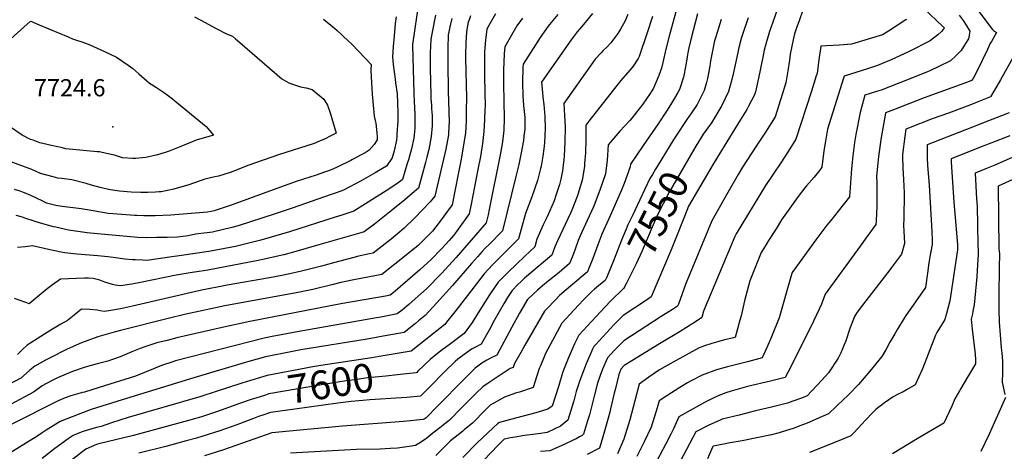
# Model space of a CAD drawing. Units: inches. Extents: x 2599006 to 2604487, y 1528882 to 1534376.
# Drawn here: x 2601123 to 2602113, y 1531210 to 1531643 of the extents above; entities that cross this region are included whole.
import ezdxf
from ezdxf.enums import TextEntityAlignment as Align

# ---------------------------------------------------------------- set-up
doc = ezdxf.new("R2010")
doc.units = ezdxf.units.IN
doc.header["$MEASUREMENT"] = 0
doc.layers.add('tile_2643_08_contour_10ft', color=19, linetype='Continuous')
doc.layers.add('tile_2643_08_spot_elev', color=160, linetype='Continuous')
doc.styles.add('Arial', font='arial.ttf')

msp = doc.modelspace()

# ---------------------------------------------------------------- linework, layer by layer
at = {"layer": 'tile_2643_08_contour_10ft'}
for points, elevation in [([(2601942, 1531742.14), (2601943.38, 1531739.87), (2601946.17, 1531735.6), (2601950.01, 1531730.08), (2601953.51, 1531725.32), (2601958.12, 1531719.6), (2601971.78, 1531706.37), (2601985.54, 1531693.71), (2602015.23, 1531667.95), (2602022.73, 1531661.99), (2602032.02, 1531654.52), (2602038.28, 1531648.71), (2602044.44, 1531642.85), (2602050.57, 1531636.96), (2602052.55, 1531635.05), (2602051.23, 1531633.6)], 7510), ([(2601895.16, 1531684.45), (2601879.94, 1531641.04), (2601876.71, 1531631.54), (2601875.18, 1531626.99), (2601873.97, 1531622.65), (2601871.37, 1531612.81), (2601869.85, 1531605.9), (2601865.51, 1531584.6), (2601862.54, 1531571.14), (2601861.59, 1531567.97), (2601855.55, 1531556.48), (2601853.73, 1531553.36), (2601847.25, 1531542.45), (2601828.28, 1531512.21), (2601820.09, 1531498.47), (2601795.3, 1531456.13), (2601791.14, 1531445.83), (2601777.79, 1531412.09), (2601757.62, 1531364.86), (2601752.9, 1531361.78), (2601729.36, 1531346.27), (2601720.12, 1531336.73), (2601701.65, 1531316.83), (2601700, 1531315.01), (2601698.75, 1531312.37), (2601692.37, 1531297.77), (2601686.87, 1531283.63), (2601685.55, 1531279.86), (2601682.16, 1531269.76), (2601679.81, 1531260.67), (2601673.98, 1531241.15), (2601666.52, 1531235.19), (2601660.16, 1531231.88), (2601653.11, 1531228.63), (2601643.97, 1531227.33), (2601641.28, 1531226.95), (2601630.38, 1531225.53), (2601620.99, 1531224.07), (2601616.31, 1531223.26), (2601609.92, 1531222.02), (2601603.53, 1531215.63), (2601589.68, 1531201.26)], 7540), ([(2601787.03, 1531668.72), (2601775.83, 1531626.98), (2601772.48, 1531613.75), (2601769.52, 1531600.46), (2601768.01, 1531594.87), (2601765.4, 1531587.35), (2601760.01, 1531574.65), (2601756.78, 1531569.41), (2601749.44, 1531558.54), (2601738.22, 1531544.61), (2601736.27, 1531542.36), (2601726.16, 1531531.42), (2601714.52, 1531517.86), (2601713.49, 1531502.48), (2601711.82, 1531488.69), (2601706.16, 1531472.11), (2601700.29, 1531457.16), (2601699.54, 1531455.29), (2601693.43, 1531441.64), (2601686.33, 1531426.28), (2601684.18, 1531421.54), (2601680.79, 1531412.07), (2601678.15, 1531404.91), (2601675.71, 1531398.5), (2601665, 1531389.54), (2601654, 1531380.71), (2601648.45, 1531376.2), (2601643.3, 1531371.74), (2601633.55, 1531362.63), (2601633.31, 1531362.38), (2601632.74, 1531361.42), (2601625.39, 1531348.55), (2601617.68, 1531334.58), (2601602.59, 1531306.4), (2601596.81, 1531303.61), (2601592.34, 1531301.32), (2601587.45, 1531298.31), (2601580.73, 1531293.19), (2601571.65, 1531284.44), (2601567.89, 1531280.77), (2601544.82, 1531257.2), (2601542.62, 1531254.98), (2601531.31, 1531243.59), (2601529.49, 1531242.15), (2601528.6, 1531241.64), (2601508.79, 1531239.83), (2601447.38, 1531235.15), (2601376.27, 1531228.19), (2601359.34, 1531222.48), (2601326.77, 1531211.1), (2601308.49, 1531205.33)], 7580), ([(2601523.95, 1531662.06), (2601517.86, 1531618.47), (2601517.86, 1531618.02), (2601519.14, 1531569.36), (2601519.36, 1531561.39), (2601519.97, 1531548.44), (2601520.12, 1531538.55), (2601519.99, 1531534.92), (2601519.67, 1531530.73), (2601519.06, 1531524.32), (2601516.64, 1531513.6), (2601513.62, 1531502.81), (2601512.47, 1531498.93), (2601507.78, 1531483.08), (2601507.4, 1531482.42), (2601503.18, 1531479.53), (2601495.8, 1531474.54), (2601491.26, 1531471.56), (2601458.73, 1531451.24), (2601446.78, 1531447.23), (2601439.88, 1531444.98), (2601393.97, 1531430.39), (2601365.35, 1531421.82), (2601339.71, 1531415.74), (2601312.91, 1531410.49), (2601282.99, 1531406.21), (2601275.7, 1531405.17), (2601250.51, 1531401.66), (2601246.63, 1531401.7), (2601239.16, 1531402.05), (2601236.09, 1531402.29), (2601228.51, 1531402.94), (2601221.58, 1531403.71), (2601219.12, 1531404.19), (2601214, 1531404.97), (2601211.33, 1531405.37), (2601201.29, 1531406.31), (2601180.3, 1531408.02), (2601168.27, 1531409.27), (2601164.47, 1531410), (2601151.81, 1531412.52), (2601135.56, 1531416.25), (2601128.2, 1531415.34), (2601120.68, 1531414.57)], 7680), ([(2601663.87, 1531648.75), (2601655.32, 1531638.74), (2601653.99, 1531637.12), (2601646.1, 1531625.47), (2601628.93, 1531598.7), (2601628.73, 1531595.53), (2601628.15, 1531580.38), (2601628.55, 1531567.06), (2601629.4, 1531557.38), (2601630.58, 1531545.31), (2601630.58, 1531533.44), (2601629.78, 1531526.32), (2601629.25, 1531522), (2601626.99, 1531509.65), (2601624.57, 1531498.06), (2601621.75, 1531485.78), (2601608.1, 1531431.38), (2601594.64, 1531417.63), (2601590.92, 1531413.87), (2601587.61, 1531410.42), (2601582.94, 1531405.18), (2601576.99, 1531398.38), (2601557.99, 1531376.41), (2601542.28, 1531359.01), (2601530.46, 1531346.28), (2601523.84, 1531340.77), (2601520.87, 1531338.31), (2601519.04, 1531336.84), (2601509.37, 1531329.17), (2601484.68, 1531324.67), (2601481.33, 1531324.07), (2601472.18, 1531322.48), (2601405.52, 1531311.59), (2601396.92, 1531310.01), (2601370.08, 1531304.85), (2601353.17, 1531299.93), (2601348.39, 1531298.53), (2601297.8, 1531283.5), (2601225.8, 1531261.54), (2601194.82, 1531251.72), (2601192.13, 1531250.81), (2601175.59, 1531244.57), (2601163.59, 1531239.79), (2601149.47, 1531231.02), (2601144.46, 1531227.84), (2601141.04, 1531225.39), (2601111.36, 1531206.91)], 7620), ([(2601601.13, 1531649.54), (2601594.4, 1531637.81), (2601592.36, 1531633.9), (2601591.05, 1531622.98), (2601590.13, 1531611.3), (2601590.09, 1531607.8), (2601590.11, 1531586.55), (2601590.62, 1531555.88), (2601590.6, 1531553.85), (2601590.25, 1531543.01), (2601589.51, 1531531.31), (2601587.98, 1531519.19), (2601586.03, 1531506.1), (2601583.56, 1531492.88), (2601576.65, 1531458.04), (2601574.73, 1531448.34), (2601561.79, 1531430.57), (2601558.93, 1531426.72), (2601554.74, 1531421.78), (2601551.28, 1531417.79), (2601546.97, 1531413.24), (2601536.45, 1531402.37), (2601525.22, 1531392.3), (2601498.07, 1531368.78), (2601495.28, 1531366.7), (2601490.42, 1531365.63), (2601445.82, 1531357.86), (2601354.01, 1531340.25), (2601326.26, 1531334.24), (2601280.7, 1531323.66), (2601271.03, 1531321.3), (2601260.59, 1531318.66), (2601247.53, 1531314.35), (2601243.91, 1531313.06), (2601235.56, 1531309.63), (2601223.66, 1531304.75), (2601215.02, 1531301.69), (2601211.5, 1531300.47), (2601200.69, 1531297.76), (2601188.55, 1531294.41), (2601175.96, 1531290.15), (2601160.97, 1531283.56), (2601154.84, 1531280.48), (2601145.44, 1531275.58), (2601142.84, 1531273.64), (2601136.7, 1531269.16), (2601114.07, 1531257.16)], 7640), ([(2601804.35, 1531649.47), (2601797.57, 1531623.61), (2601795.66, 1531615.33), (2601794.57, 1531610.32), (2601793.73, 1531606.2), (2601792.36, 1531597.77), (2601790.02, 1531585.6), (2601786.19, 1531573.49), (2601784.41, 1531570.25), (2601781.25, 1531564.78), (2601777.02, 1531557.8), (2601773.12, 1531551.7), (2601764.53, 1531538.81), (2601749.65, 1531517.14), (2601736.94, 1531498.23), (2601736.65, 1531495.67), (2601730.54, 1531478.96), (2601727.38, 1531471.66), (2601716.4, 1531446.5), (2601708.03, 1531427.97), (2601703.95, 1531417.11), (2601698.93, 1531403.51), (2601695.48, 1531394.57), (2601693.62, 1531390.04), (2601672.14, 1531372.15), (2601665.54, 1531366.29), (2601661.55, 1531362.11), (2601652.83, 1531352.92), (2601650.51, 1531350.46), (2601630.79, 1531316.48), (2601626.54, 1531309.01), (2601620.28, 1531297.88), (2601618.94, 1531294.16), (2601615.79, 1531293.03), (2601604.76, 1531285.7), (2601593.72, 1531278.34), (2601588.33, 1531274.73), (2601581.56, 1531268.11), (2601575.56, 1531262.13), (2601568.05, 1531254.5), (2601554.54, 1531240.89), (2601548.86, 1531236.28), (2601546.49, 1531234.37), (2601538.26, 1531227.87), (2601532.16, 1531223.14), (2601525.88, 1531218.76), (2601520.81, 1531215.54), (2601516.59, 1531214.89), (2601502.48, 1531212.85), (2601495.53, 1531212.47), (2601484.71, 1531212.05), (2601461.41, 1531211.46), (2601394.96, 1531207.76)], 7570), ([(2601698.73, 1531649.89), (2601691.31, 1531640.83), (2601687.57, 1531636.3), (2601683.1, 1531631.14), (2601677.25, 1531623.35), (2601647.94, 1531581.8), (2601647.37, 1531580.94), (2601648.37, 1531569.96), (2601648.78, 1531565.71), (2601649.68, 1531558.16), (2601650.47, 1531550.19), (2601650.83, 1531546.35), (2601651.08, 1531534.5), (2601650.34, 1531519.84), (2601649.89, 1531513.73), (2601648.88, 1531506.45), (2601646.97, 1531496.35), (2601646.49, 1531494.1), (2601643.39, 1531481.88), (2601637.81, 1531465.54), (2601631.32, 1531448.76), (2601626.99, 1531433.1), (2601624.36, 1531423.31), (2601606.74, 1531406.01), (2601598.28, 1531397.19), (2601589.82, 1531388.01), (2601572.95, 1531366.43), (2601560.3, 1531349.89), (2601552.02, 1531339.44), (2601550.13, 1531337.17), (2601516.42, 1531310.4), (2601508.23, 1531309.03)], 7610), ([(2601734.16, 1531648.73), (2601731.51, 1531642.33), (2601726.75, 1531633.84), (2601724.25, 1531629.52), (2601717.08, 1531620.29), (2601713.33, 1531616.31), (2601709.19, 1531612.15), (2601707.39, 1531610.24), (2601701.46, 1531603.76), (2601669.73, 1531559.26), (2601670.67, 1531547.38), (2601671.23, 1531535.54), (2601670.82, 1531520.9), (2601670.13, 1531506.25), (2601669.81, 1531503.03), (2601668.49, 1531491.54), (2601666.88, 1531483.16), (2601665.6, 1531477.87), (2601661.96, 1531466.78), (2601660.16, 1531461.5), (2601653.02, 1531445.44), (2601649.17, 1531437.51), (2601642.8, 1531422.82), (2601640.61, 1531415.24), (2601630.64, 1531405.77), (2601622.18, 1531397.85), (2601613.4, 1531389.4), (2601603.97, 1531379.69), (2601595.28, 1531367.05), (2601586.97, 1531354.19), (2601577.81, 1531339.38), (2601569.8, 1531328.07), (2601556.04, 1531317.8), (2601550.9, 1531314.12), (2601547.6, 1531311.66), (2601542.91, 1531308.14), (2601535.48, 1531302.12), (2601523.1, 1531290.16), (2601521.57, 1531288.69), (2601511.52, 1531287.55)], 7600), ([(2601909.92, 1531652.12), (2601906.8, 1531643.34), (2601903.55, 1531634.17), (2601901.84, 1531629.27), (2601900.79, 1531624.81), (2601898.64, 1531615.15), (2601897.35, 1531608.75), (2601896.59, 1531602.68), (2601894.93, 1531591.96), (2601892.93, 1531580.18), (2601882.29, 1531545.76), (2601872.71, 1531530.57), (2601863.15, 1531516.46), (2601849.54, 1531495.31), (2601845.25, 1531488.09), (2601834.76, 1531469.81), (2601818.81, 1531441.51), (2601795.12, 1531384.87), (2601792.62, 1531378.29), (2601785.01, 1531357.55), (2601784.27, 1531355.67), (2601779.19, 1531352.35), (2601767.67, 1531345.11), (2601730.01, 1531320.87), (2601724.51, 1531315.17), (2601720.77, 1531311.29), (2601713.6, 1531303.66), (2601708.87, 1531292.47), (2601706.34, 1531286.11), (2601703.56, 1531278.35), (2601700.75, 1531266.7), (2601695.6, 1531246.56), (2601693.74, 1531240.28), (2601689.79, 1531227.02), (2601688.12, 1531225.83), (2601685.71, 1531224.34), (2601682.25, 1531222.32), (2601679.95, 1531221.21), (2601670.1, 1531216.59), (2601655.86, 1531210.28), (2601646.23, 1531209.47)], 7530), ([(2602086.5, 1531652.73), (2602099.08, 1531635.82), (2602101.07, 1531633.21), (2602101.73, 1531632.64), (2602104.91, 1531630.53), (2602099.68, 1531621.61), (2602098.27, 1531619.1), (2602096.99, 1531616.62), (2602095.93, 1531613.68), (2602085.31, 1531592.07), (2602081.21, 1531584.3), (2602079.55, 1531582.52), (2602075.84, 1531580.74), (2602032.16, 1531564.88), (2602001.2, 1531553.04), (2601993.24, 1531549.77), (2601992.75, 1531547.4), (2601988.87, 1531525.04), (2601986.22, 1531505.87), (2601985.57, 1531499.45), (2601984.29, 1531486.13), (2601984.45, 1531479.99), (2601984.69, 1531467.48), (2601984.41, 1531456.17), (2601983.78, 1531441.69), (2601983.57, 1531437.58), (2601973.56, 1531423.91), (2601970.49, 1531419.73), (2601932.47, 1531367.61), (2601928.89, 1531357.54), (2601926.66, 1531352.61), (2601920.85, 1531340.4), (2601898.43, 1531295.41), (2601892.51, 1531284.03), (2601886.96, 1531282.56), (2601877.66, 1531280.2), (2601854.61, 1531274.84), (2601847.43, 1531272.97), (2601838.23, 1531270.34), (2601832.69, 1531268.65), (2601825.05, 1531265.63), (2601819.9, 1531263.33), (2601811.24, 1531258.91), (2601808.18, 1531257.22), (2601785.43, 1531244.27), (2601780.03, 1531232.42), (2601777.42, 1531227.04), (2601772.54, 1531217.46), (2601759.95, 1531193.81)], 7490), ([(2601576.09, 1531647.54), (2601574.58, 1531643.32), (2601573.76, 1531640.99), (2601572.3, 1531633.49), (2601571.99, 1531631.15), (2601571.29, 1531619.99), (2601570.92, 1531608.54), (2601570.91, 1531605.04), (2601571.86, 1531564.72), (2601571.76, 1531553.18), (2601571.59, 1531541.51), (2601570.99, 1531529.67), (2601568.69, 1531515.27), (2601566.25, 1531501.67), (2601563.68, 1531488.43), (2601557.5, 1531457.33), (2601544.46, 1531439.61), (2601537.88, 1531430.93), (2601526.23, 1531419.41), (2601523.37, 1531416.76), (2601511.34, 1531406.78), (2601487.05, 1531387.36), (2601460.31, 1531382.53), (2601445.76, 1531379.47), (2601436.49, 1531377.09), (2601417.47, 1531372.48), (2601400.77, 1531369.02), (2601328.97, 1531355.94), (2601288.53, 1531347.3), (2601272.09, 1531343.23), (2601224.12, 1531331.1), (2601217.89, 1531329.49), (2601201.5, 1531324.75), (2601191.32, 1531321.29), (2601184.89, 1531318.68), (2601170.53, 1531312.3), (2601153.4, 1531303.85), (2601148.78, 1531301.34), (2601138.04, 1531295.4), (2601132.96, 1531291.35), (2601129.5, 1531288.21), (2601123.82, 1531283.22), (2601086.92, 1531263.72)], 7650), ([(2601628.19, 1531645), (2601622.75, 1531637.48), (2601618.47, 1531630.42), (2601610.65, 1531616.3), (2601609.99, 1531609.26), (2601609.23, 1531592.91), (2601609.14, 1531578.99), (2601609.76, 1531544.23), (2601609.66, 1531532.36), (2601608.12, 1531520.91), (2601606.17, 1531509.44), (2601594.74, 1531452.76), (2601593.63, 1531447.38), (2601591.85, 1531439.46), (2601561.48, 1531404.7), (2601550.15, 1531392.11), (2601547.12, 1531388.78), (2601531.69, 1531373.1), (2601520.44, 1531362.93), (2601514.13, 1531357.25), (2601512.04, 1531355.5), (2601507.19, 1531351.7), (2601502.32, 1531347.93), (2601494.15, 1531346.3), (2601485.97, 1531344.66), (2601481.42, 1531343.79), (2601401.68, 1531329.77), (2601385.56, 1531326.81), (2601376.55, 1531325.11), (2601368.48, 1531323.58), (2601279.53, 1531300.76), (2601276.6, 1531299.81), (2601265.35, 1531296.09), (2601257.18, 1531292.67), (2601239.26, 1531285.37), (2601202.83, 1531273.92), (2601187.93, 1531269.36), (2601185.84, 1531268.88), (2601174.37, 1531265.65), (2601168.67, 1531263.6), (2601161.37, 1531260.54), (2601152.64, 1531256.28), (2601094.74, 1531226.87)], 7630), ([(2601107.4, 1531618.43), (2601133.35, 1531641.57), (2601133.86, 1531641.95), (2601142.33, 1531638.19), (2601171.44, 1531626.19), (2601176.05, 1531624.39), (2601178.86, 1531623.32), (2601186.14, 1531620.83), (2601193.45, 1531618.23), (2601208, 1531611.69), (2601220, 1531605.79), (2601231.92, 1531597.82), (2601236.42, 1531594.55), (2601242.75, 1531589.03), (2601253.33, 1531579.88), (2601255.11, 1531578.66), (2601260.32, 1531575.3), (2601267.27, 1531570.67), (2601271.09, 1531568.11), (2601276.36, 1531564.02), (2601278.89, 1531561.94), (2601310.32, 1531536.09), (2601317.81, 1531527.6), (2601300.36, 1531522.43), (2601286.34, 1531516.66), (2601273.15, 1531511.39), (2601269.01, 1531510.04), (2601261.27, 1531507.78), (2601249.62, 1531505.18), (2601245.88, 1531504.75), (2601239.65, 1531504.1), (2601236.46, 1531503.93), (2601226.04, 1531504.64), (2601217.99, 1531507.3), (2601209.95, 1531509.11), (2601203.09, 1531510.62), (2601200.77, 1531510.8), (2601169.2, 1531513.9), (2601165.91, 1531514.59), (2601153.25, 1531517.35), (2601150.44, 1531518), (2601142.9, 1531519.8), (2601136.26, 1531522.29), (2601133.73, 1531523.24), (2601125.23, 1531527.6), (2601113.67, 1531535.39)], 7720), ([(2601298.48, 1531646.48), (2601304.41, 1531643.25), (2601321.13, 1531634.4), (2601330.84, 1531629.29), (2601336.74, 1531626.8), (2601339.91, 1531624.28), (2601343.96, 1531620.54), (2601386.46, 1531584.07), (2601393.29, 1531580.21), (2601396.01, 1531578.89), (2601404.98, 1531576.16), (2601410.7, 1531575.03), (2601416.68, 1531573.19), (2601428.46, 1531563.79), (2601432.16, 1531557.48), (2601435, 1531550.03), (2601441.11, 1531529.52), (2601435.09, 1531526.54), (2601429.81, 1531523.94), (2601424.38, 1531521.54), (2601418.87, 1531519.23), (2601382.84, 1531507.83), (2601353.15, 1531497.42), (2601337.1, 1531490.8), (2601334.48, 1531489.91), (2601322.76, 1531486.31), (2601319.14, 1531485.51), (2601308.86, 1531483.22), (2601292.7, 1531477.64), (2601277.69, 1531473.34), (2601265.13, 1531470.57), (2601262.88, 1531470.38), (2601259.34, 1531470.11), (2601251.73, 1531469.86), (2601244.43, 1531469.9), (2601234.94, 1531470.27), (2601223.13, 1531471.08), (2601218.59, 1531471.75), (2601211.97, 1531472.77), (2601203.66, 1531474.86), (2601195.06, 1531477.37), (2601189.57, 1531478.98), (2601175.06, 1531482.69), (2601164.91, 1531483.95), (2601161.23, 1531484.38), (2601156.6, 1531485.49), (2601143.62, 1531488.93), (2601134.98, 1531492.99), (2601112.24, 1531501.32)], 7710), ([(2601428.35, 1531644.14), (2601439.36, 1531635.03), (2601442.09, 1531632.72), (2601453.18, 1531622.2), (2601456.59, 1531618.79), (2601470.2, 1531604.87), (2601476.27, 1531598.63), (2601475.83, 1531592.73), (2601476.44, 1531580.03), (2601477.05, 1531568.82), (2601478.01, 1531557.62), (2601479.23, 1531546.43), (2601480.32, 1531542.27), (2601480.89, 1531539.55), (2601481.78, 1531529.92), (2601482.14, 1531525.68), (2601482.28, 1531522.81), (2601479.29, 1531517.96), (2601474.29, 1531512.47), (2601469.97, 1531509.88), (2601466.03, 1531507.57), (2601457.54, 1531502.91), (2601455.73, 1531501.97), (2601442.52, 1531495.58), (2601437.76, 1531493.3), (2601433.29, 1531491.48), (2601429.36, 1531490.12), (2601420.91, 1531487.29), (2601401.64, 1531481.2), (2601385.02, 1531475.38), (2601336.26, 1531457.34), (2601318.33, 1531451.37), (2601315.2, 1531450.65), (2601311.69, 1531450.06), (2601274.81, 1531447.21), (2601258.92, 1531446.55), (2601255.79, 1531446.47), (2601247.5, 1531446.42), (2601240.62, 1531446.68), (2601238.44, 1531446.81), (2601221.17, 1531448.1), (2601211.86, 1531448.84), (2601196.58, 1531451.33), (2601184.62, 1531453.34), (2601165.61, 1531455.92), (2601158.98, 1531456.63), (2601149.91, 1531459.06), (2601146.7, 1531460.73), (2601138.89, 1531464.54), (2601131.07, 1531468.32), (2601126.77, 1531469.95), (2601123.12, 1531471.31), (2601117.42, 1531472.75)], 7700), ([(2601540.9, 1531648.06), (2601537.34, 1531630.88), (2601536, 1531623.47), (2601535.61, 1531610.14), (2601535.63, 1531594.77), (2601536.06, 1531567.24), (2601536.25, 1531564.2), (2601536.7, 1531557.21), (2601536.91, 1531554.06), (2601537.37, 1531547.2), (2601537.56, 1531539.68), (2601537.49, 1531536.91), (2601536.61, 1531526.14), (2601536.61, 1531526.13), (2601533.97, 1531512.92), (2601532.09, 1531505.45), (2601530.68, 1531500), (2601523.67, 1531474.35), (2601517.24, 1531468.74), (2601509.9, 1531462.53), (2601497.94, 1531452.61), (2601479.58, 1531437.89), (2601469.22, 1531430.21), (2601465.82, 1531429.16), (2601423.56, 1531417.13), (2601398.03, 1531409.95), (2601388.44, 1531407.31), (2601362.39, 1531401.48), (2601311.85, 1531391.86), (2601303.32, 1531390.59), (2601296.21, 1531389.41), (2601279.96, 1531386.66), (2601244.1, 1531379.31), (2601235.69, 1531377.85), (2601224.26, 1531375.92), (2601218.83, 1531376.85), (2601216.25, 1531377.49), (2601208.25, 1531379.82), (2601203.34, 1531381.63), (2601199.24, 1531382.91), (2601196.61, 1531383.55), (2601191.85, 1531383.89), (2601188.04, 1531383.82), (2601163.94, 1531382.86), (2601155.83, 1531377.2), (2601150.57, 1531373.11), (2601132.38, 1531358.09), (2601128.88, 1531359.33), (2601123.24, 1531361.29), (2601117.6, 1531363.25)], 7670), ([(2601501.17, 1531646.36), (2601500.35, 1531639.68), (2601499.12, 1531627.44), (2601498.13, 1531616.64), (2601497.5, 1531606.05), (2601498.3, 1531598.51), (2601500.15, 1531583.58), (2601500.68, 1531580.14), (2601502.32, 1531569.01), (2601502.93, 1531550.63), (2601503.02, 1531543.87), (2601502.9, 1531541.69), (2601502.12, 1531528.92), (2601501.95, 1531526.4), (2601501.69, 1531522.54), (2601499.24, 1531511.81), (2601497.11, 1531504.6), (2601491.41, 1531496.3), (2601483.69, 1531491.6), (2601480.05, 1531489.45), (2601465.97, 1531481.51), (2601448.25, 1531472.27), (2601441.83, 1531469.94), (2601435.93, 1531467.81), (2601396.64, 1531454.03), (2601378.59, 1531447.97), (2601342.47, 1531436.2), (2601336.22, 1531434.71), (2601316.78, 1531430.15), (2601314, 1531429.62), (2601311.19, 1531429.27), (2601308.09, 1531429.06), (2601302.16, 1531428.37), (2601299.65, 1531427.82), (2601292.25, 1531426.34), (2601281.47, 1531424.85), (2601270.93, 1531424.65), (2601260.66, 1531424.49), (2601250.38, 1531424.43), (2601241.74, 1531424.79), (2601201.07, 1531428.37), (2601190.8, 1531429.3), (2601171.97, 1531431.9), (2601159.27, 1531434.86), (2601156.84, 1531435.46), (2601143.84, 1531438.98), (2601129.03, 1531443.56), (2601125.51, 1531444.98), (2601119.24, 1531446.79)], 7690), ([(2601557.09, 1531644.58), (2601555.22, 1531636.31), (2601554.28, 1531631.44), (2601553.72, 1531628.36), (2601553.21, 1531615), (2601553.18, 1531603.53), (2601553.2, 1531599.78), (2601553.48, 1531571.44), (2601554.12, 1531551.49), (2601554.44, 1531539.74), (2601554.31, 1531536.68), (2601553.85, 1531527.9), (2601551.21, 1531513.47), (2601540.27, 1531466.32), (2601535.37, 1531460.44), (2601520.01, 1531444.53), (2601509.17, 1531434.09), (2601504.53, 1531429.91), (2601496.32, 1531422.86), (2601478.32, 1531408.83), (2601474.51, 1531408.11), (2601461.96, 1531405.44), (2601459.95, 1531405.02), (2601443.16, 1531400.52), (2601426.28, 1531395.88), (2601405.96, 1531390.65), (2601394.42, 1531388.17), (2601386.33, 1531386.46), (2601373.94, 1531384.1), (2601331.34, 1531376.61), (2601304.36, 1531371.37), (2601236.05, 1531355.72), (2601224.17, 1531353.08), (2601214.43, 1531351.27), (2601207.91, 1531350.24), (2601203.77, 1531350.81), (2601200.68, 1531351.63), (2601192.94, 1531352.2), (2601184.89, 1531352.47), (2601177.73, 1531346.75), (2601170.96, 1531341.18), (2601164.09, 1531337.5), (2601160.83, 1531335.51), (2601154.07, 1531331.35), (2601130.18, 1531316.46), (2601125.29, 1531311.91), (2601120.46, 1531307.19)], 7660), ([(2601759.01, 1531646.75), (2601753.65, 1531630.43), (2601745.64, 1531606.36), (2601744.49, 1531604.51), (2601739.45, 1531596.66), (2601736.39, 1531593.09), (2601726.9, 1531582), (2601695.14, 1531541.53), (2601692.1, 1531537.57), (2601692.08, 1531534.18), (2601692.01, 1531523.07), (2601691.55, 1531509.63), (2601690.75, 1531498.89), (2601690.51, 1531496.02), (2601688.41, 1531482.11), (2601683.94, 1531467.98), (2601683.18, 1531465.69), (2601677.74, 1531452.03), (2601676.45, 1531449.06), (2601663.47, 1531421.35), (2601660.83, 1531415.24), (2601657.8, 1531406.95), (2601630.42, 1531383.68), (2601626.98, 1531380.58), (2601623.6, 1531377.26), (2601617.99, 1531371.43), (2601613.3, 1531364.34), (2601609.73, 1531358.54), (2601599.78, 1531341.08), (2601594.68, 1531331.36), (2601586.75, 1531317.53), (2601581.79, 1531314.88), (2601576.96, 1531312.3), (2601568.25, 1531306.2), (2601563.32, 1531302.3), (2601560.68, 1531300.19), (2601550.59, 1531290.24), (2601546.88, 1531286.56), (2601538.11, 1531277.65), (2601525.59, 1531265.22), (2601511.89, 1531263.93), (2601506.63, 1531263.46), (2601474.79, 1531261.39)], 7590), ([(2602014.22, 1531643.54), (2602013.85, 1531643.25), (2601996.14, 1531631.89), (2601990.3, 1531628.27), (2601975.67, 1531623.86), (2601958.92, 1531618.95), (2601946.99, 1531617.89), (2601933.78, 1531617.15), (2601928.15, 1531617.01), (2601926.04, 1531600.73), (2601924.41, 1531589.54), (2601923.64, 1531587.07), (2601918.7, 1531571.56), (2601902.99, 1531523.55), (2601895.37, 1531511.08), (2601888.01, 1531499.54), (2601880.22, 1531488.32), (2601872.66, 1531476.93), (2601866.82, 1531467.39), (2601843.07, 1531428.2), (2601842.33, 1531426.9), (2601841.82, 1531425.69), (2601810.37, 1531350.52), (2601808.45, 1531344.39), (2601806.08, 1531342.68), (2601799.69, 1531338.29), (2601793.25, 1531334.04), (2601786.73, 1531330.04), (2601765.93, 1531317.76), (2601738.38, 1531300.74), (2601730.65, 1531295.91), (2601727.2, 1531292.32), (2601725.05, 1531286.98), (2601721.64, 1531272.77), (2601720.52, 1531268.09), (2601716.76, 1531252.39), (2601715.95, 1531249.2), (2601711.55, 1531232.32), (2601710.88, 1531230.1), (2601705.6, 1531212.9), (2601704.91, 1531212.49), (2601693.15, 1531206.6)], 7520), ([(2602067.38, 1531648.17), (2602071.33, 1531642.6), (2602074.48, 1531637.86), (2602078.18, 1531631.96), (2602077.39, 1531628.09), (2602076.54, 1531624.42), (2602073.74, 1531619.46), (2602069.35, 1531612.4), (2602067.36, 1531610.41), (2602064.41, 1531607.48), (2602058.46, 1531602.24), (2602046.14, 1531596.19), (2602038.47, 1531592.5), (2602035.38, 1531591.03), (2602007.58, 1531579.99), (2601988.83, 1531572.83), (2601984.11, 1531571.27), (2601972.53, 1531567.5), (2601967.81, 1531550.38), (2601963.47, 1531528.27), (2601962.23, 1531520.01), (2601960.29, 1531506.76), (2601958.93, 1531493.55), (2601957.03, 1531465.59), (2601945.81, 1531451.15), (2601938.24, 1531441.78), (2601934.42, 1531436.9), (2601923.11, 1531422.44), (2601899.27, 1531389.47), (2601898.1, 1531385.22), (2601886.46, 1531343.88), (2601878.71, 1531324.8), (2601874.44, 1531314.79), (2601869.39, 1531303.55), (2601854.57, 1531299.69), (2601834.4, 1531294.71), (2601823.27, 1531291.61), (2601808.86, 1531286.38), (2601797.11, 1531280.29), (2601794.17, 1531278.54), (2601786.35, 1531273.86), (2601773.36, 1531265.65), (2601765.64, 1531260.64), (2601763.66, 1531253.59), (2601757.52, 1531234.05), (2601750.75, 1531219.46), (2601743.3, 1531204.57)], 7500), ([(2601828.14, 1531643.6), (2601822.64, 1531626.35), (2601821.44, 1531622.39), (2601818.67, 1531608.89), (2601817.3, 1531602.05), (2601816.54, 1531596.7), (2601814.43, 1531584.51), (2601813.31, 1531580.54), (2601810.9, 1531572.39), (2601809.6, 1531569.67), (2601806.67, 1531563.6), (2601803.83, 1531558.3), (2601802.65, 1531556.43), (2601798.06, 1531549.76), (2601793.45, 1531543.11), (2601782.53, 1531526.46)], 7560), ([(2601855.07, 1531645.23), (2601849.59, 1531628.72), (2601848.26, 1531624.69), (2601845.87, 1531615.53), (2601844.73, 1531610.53), (2601840.54, 1531590.29), (2601838.91, 1531583.43), (2601835.49, 1531571.3), (2601828.56, 1531557.2), (2601826.7, 1531554.03), (2601820.33, 1531543.16), (2601818.32, 1531539.95), (2601814.78, 1531534.82), (2601810, 1531528.32), (2601807.93, 1531525.03), (2601802.62, 1531516.34)], 7550), ([(2602051.23, 1531633.6), (2602049.46, 1531631.66), (2602045.72, 1531628.41), (2602038.33, 1531622.7), (2602037.37, 1531621.97), (2602017.59, 1531612), (2602007.64, 1531607.06), (2601998.97, 1531603.04), (2601989.23, 1531599.09), (2601985.22, 1531597.56), (2601975.12, 1531594.11), (2601951.63, 1531586.88), (2601950.96, 1531584.81), (2601940.14, 1531550.57), (2601934.94, 1531533.55), (2601932.81, 1531521.56), (2601931.28, 1531511.8), (2601929.33, 1531495.29), (2601926.75, 1531491.93), (2601921.49, 1531485.34), (2601913.93, 1531476.58), (2601912.16, 1531474.51), (2601905.39, 1531465.88), (2601902.11, 1531461.3), (2601888.85, 1531442.35), (2601883.16, 1531433.4), (2601875.67, 1531421.46), (2601872.22, 1531415.92), (2601868.24, 1531409.49), (2601856.86, 1531381.16), (2601851.65, 1531361.14), (2601848.01, 1531345.77), (2601846.88, 1531341.52), (2601842.12, 1531324.16), (2601831.35, 1531321.69), (2601825.58, 1531320.17), (2601818.55, 1531318.28), (2601810.25, 1531315.42), (2601805.34, 1531313.57), (2601779.72, 1531299.22), (2601766.12, 1531291.58), (2601755.37, 1531284.22), (2601745.56, 1531277.16), (2601741.29, 1531260.39), (2601736.19, 1531241.31), (2601730.17, 1531221.83), (2601723.71, 1531207.37)], 7510), ([(2602125.68, 1531613.03), (2602108.96, 1531582.98), (2602105.26, 1531576.64), (2602102.2, 1531571.57), (2602098.77, 1531565.9), (2602085.37, 1531560.66), (2602077.89, 1531557.76), (2602056.49, 1531549.64), (2602040.15, 1531543.72), (2602016.42, 1531534.66), (2602013.77, 1531533.63), (2602012.61, 1531526.04), (2602010.43, 1531508.08), (2602010.2, 1531505.94), (2602010.5, 1531494.47), (2602011.28, 1531483.01), (2602011.91, 1531469.52), (2602011.96, 1531466.04), (2602011.75, 1531446.79), (2602011.63, 1531443.77), (2602011.4, 1531437.15), (2602011.72, 1531431.13), (2602012.2, 1531418.74), (2602009.42, 1531408.01), (2601999.24, 1531394.55), (2601997.53, 1531392.29), (2601973.63, 1531361.03), (2601964.92, 1531349.44), (2601963.13, 1531347), (2601962.05, 1531345.27), (2601958.66, 1531336.53), (2601957.5, 1531333.31), (2601953.24, 1531320.76), (2601948.42, 1531308.62), (2601945.56, 1531303.37), (2601936.03, 1531288.58), (2601929.19, 1531281.14), (2601914.47, 1531265.54), (2601908.87, 1531263.32), (2601900.09, 1531260.12), (2601894.83, 1531258.28), (2601885.22, 1531255.83), (2601878.63, 1531254.2), (2601862.51, 1531250.39), (2601845.97, 1531246.26), (2601829.08, 1531241.96), (2601827.05, 1531241.1), (2601815.48, 1531235.92), (2601802.55, 1531229.42), (2601787.25, 1531200.19)], 7480), ([(2602117.56, 1531550.02), (2602109.94, 1531546.99), (2602096.78, 1531541.79), (2602080.62, 1531535.48), (2602035.06, 1531517.9), (2602035.01, 1531509.23), (2602035.19, 1531504.67), (2602035.61, 1531496.85), (2602037.13, 1531477.22), (2602039.76, 1531430.55), (2602040.13, 1531421.83), (2602040.3, 1531417.75), (2602038.95, 1531410.52), (2602038.27, 1531407.25), (2602036.84, 1531399.09), (2602035.36, 1531388.81), (2602033.52, 1531374.39), (2602023.3, 1531359.94), (2602013.8, 1531346.2), (2602012.04, 1531343.44), (2602005.25, 1531332.67), (2602002.51, 1531327.94), (2601997.62, 1531319.33), (2601993.65, 1531311.73), (2601989.7, 1531305.19), (2601977.65, 1531290.23), (2601965.96, 1531276.87), (2601963.91, 1531274.6), (2601958.84, 1531269.26), (2601955.08, 1531265.64), (2601951.29, 1531262.05), (2601935.82, 1531247.55), (2601928.74, 1531244.34), (2601914.4, 1531238.21), (2601908.2, 1531235.78), (2601900.25, 1531232.76), (2601893.6, 1531230.57), (2601886.39, 1531228.35), (2601878.47, 1531226.36), (2601864.04, 1531223.17), (2601849.08, 1531220.47), (2601836.98, 1531218.39), (2601820.34, 1531214.88), (2601819.67, 1531214.57), (2601819.27, 1531213.82), (2601814.39, 1531202.15)], 7470), ([(2601782.53, 1531526.46), (2601780.56, 1531523.46), (2601767.5, 1531502.16), (2601762.03, 1531493.14)], 7560), ([(2602118.12, 1531526.95), (2602099.25, 1531519.42), (2602092.2, 1531516.61), (2602059.15, 1531503.66), (2602059.28, 1531500.19), (2602061.95, 1531460.29), (2602065.49, 1531417.59), (2602065.58, 1531414.3), (2602065.5, 1531412.36), (2602057.88, 1531361), (2602056.34, 1531354.7), (2602054.67, 1531348.42), (2602052.99, 1531342.27), (2602044.8, 1531329.3), (2602043.61, 1531326.35), (2602036.01, 1531307.27), (2602030.29, 1531292.82), (2602023.22, 1531276.55), (2602014.33, 1531271.48), (2602010.91, 1531269.68), (2602005.16, 1531266.75), (2602000.85, 1531264.43), (2601996.43, 1531261.5), (2601992.36, 1531258.51), (2601983.66, 1531251.7), (2601980.52, 1531248.73), (2601973.06, 1531241.08), (2601965.82, 1531233.2), (2601961.02, 1531228.08), (2601958.49, 1531225.42), (2601948.74, 1531221.32), (2601931.1, 1531214.27), (2601916.9, 1531208.72)], 7460), ([(2601802.62, 1531516.34), (2601797.74, 1531508.34), (2601775.59, 1531470.04), (2601763.85, 1531446.74), (2601762.76, 1531444.26), (2601757.76, 1531432.75), (2601748.6, 1531411.24), (2601742.61, 1531398.32), (2601736.33, 1531385.55), (2601732.82, 1531378.79)], 7550), ([(2602151.39, 1531518.9), (2602105.65, 1531498.35), (2602103.18, 1531497.36), (2602094.88, 1531494.06), (2602083.24, 1531489.42), (2602084.79, 1531463.51), (2602085.3, 1531456.1), (2602085.83, 1531436.95), (2602086.21, 1531417.51), (2602086.32, 1531411.25), (2602086.25, 1531407.51), (2602085.9, 1531397.47), (2602085.21, 1531385.08), (2602082.23, 1531356.98), (2602081.14, 1531350.6), (2602080.59, 1531347.89), (2602079.41, 1531342.58), (2602080.29, 1531332.61), (2602083.35, 1531307.51), (2602083.85, 1531301.64), (2602083.78, 1531297.65), (2602075.64, 1531284.13), (2602068.82, 1531272.96), (2602067.48, 1531270.65), (2602062.96, 1531262.68), (2602059.81, 1531255.11), (2602051.84, 1531238.11), (2602034.78, 1531227.91), (2602025.03, 1531222.33), (2602000.19, 1531207.13)], 7450), ([(2601762.03, 1531493.14), (2601758.98, 1531488.1), (2601756.42, 1531483.86), (2601741.27, 1531451.93)], 7560), ([(2602142.77, 1531492.71), (2602106.43, 1531476.13), (2602107.23, 1531413.69), (2602107.69, 1531408.07), (2602107.54, 1531394.27), (2602107.15, 1531366.59), (2602107.13, 1531352.08), (2602107.62, 1531339.71), (2602108.39, 1531326.75), (2602109.53, 1531313.78), (2602110.11, 1531308.48), (2602110.89, 1531300.8), (2602110.95, 1531294.49), (2602110.82, 1531288.62), (2602110.69, 1531279.34), (2602113.31, 1531266.82)], 7440), ([(2601741.27, 1531451.93), (2601739.14, 1531447.43), (2601734.01, 1531436.53), (2601733.22, 1531434.76), (2601727.86, 1531421.8), (2601719.74, 1531401.11), (2601714.33, 1531388.1)], 7560), ([(2601714.33, 1531388.1), (2601712.71, 1531384.21), (2601711.54, 1531381.59), (2601706.81, 1531377.66), (2601700.77, 1531372.65), (2601697.63, 1531369.96), (2601689.75, 1531361.87), (2601684.68, 1531356.56), (2601667.71, 1531338.53), (2601651.35, 1531308.17), (2601646.28, 1531295.77), (2601645.18, 1531293.06), (2601640.6, 1531279.33), (2601639.07, 1531274), (2601625.37, 1531269.36), (2601622.37, 1531268.43), (2601610.24, 1531264.12), (2601599.5, 1531258.32), (2601595.92, 1531256.27), (2601591.41, 1531251.78), (2601577.89, 1531238.17), (2601570.1, 1531231.62), (2601568.26, 1531230.13), (2601555.84, 1531220.27), (2601552.12, 1531216.7), (2601541.01, 1531205.57)], 7560), ([(2601732.82, 1531378.79), (2601729.88, 1531373.14), (2601728.69, 1531372.35), (2601717.92, 1531361.64), (2601716.51, 1531360.2), (2601706.85, 1531350.01), (2601684.9, 1531326.6), (2601680.63, 1531317.87), (2601674.07, 1531303.06), (2601670.32, 1531293.05), (2601668.68, 1531288.63), (2601664.75, 1531275.93), (2601658.17, 1531255.27), (2601653.77, 1531252.17), (2601641.56, 1531248.56), (2601616.18, 1531241.86), (2601605.34, 1531238.65), (2601603.52, 1531237.81), (2601598.65, 1531233.24), (2601582.86, 1531218.25), (2601568.3, 1531203.63)], 7550), ([(2601508.23, 1531309.03), (2601484.18, 1531304.99), (2601476.95, 1531303.84), (2601425.54, 1531296.14), (2601417.48, 1531294.76), (2601371.67, 1531286.12), (2601357.31, 1531281.74)], 7610), ([(2601511.52, 1531287.55), (2601502.67, 1531286.55), (2601490.92, 1531285.3), (2601483.73, 1531284.65), (2601472.55, 1531283.5), (2601462.11, 1531282.05), (2601451.17, 1531280.53), (2601428.27, 1531277.02), (2601373.27, 1531267.39), (2601369.76, 1531266.3), (2601360.15, 1531263.26)], 7600), ([(2601357.31, 1531281.74), (2601354.79, 1531280.97), (2601346.16, 1531278.22), (2601320.41, 1531269.79), (2601304.07, 1531264.49), (2601231.93, 1531243.78), (2601215.11, 1531238.37), (2601204.87, 1531234.85), (2601199.99, 1531233.68), (2601188.48, 1531230.38), (2601184.77, 1531229.02), (2601176.42, 1531225.79), (2601171.5, 1531222.35), (2601158.25, 1531212.77), (2601145.42, 1531202.4)], 7610), ([(2601360.15, 1531263.26), (2601356.4, 1531262.07), (2601343.94, 1531257.91), (2601322.6, 1531250.16), (2601305.56, 1531244.56), (2601298.44, 1531242.54), (2601288.72, 1531239.83), (2601237.35, 1531225.79), (2601202.51, 1531217.42), (2601200.08, 1531216.77), (2601189.16, 1531211.88), (2601171.68, 1531198.12)], 7600), ([(2602113.94, 1531263.93), (2602097.53, 1531227.03), (2602089.02, 1531209.74)], 7440), ([(2601474.79, 1531261.39), (2601467.76, 1531260.93), (2601455.98, 1531259.86), (2601442.48, 1531258.21), (2601399.3, 1531252.2), (2601374.87, 1531248.66), (2601367.14, 1531246.19), (2601363, 1531244.67)], 7590), ([(2601363, 1531244.67), (2601357.95, 1531242.83), (2601341, 1531236.55), (2601324.04, 1531230.39), (2601307.03, 1531224.85), (2601300.53, 1531223.03), (2601290.19, 1531220.17), (2601269.77, 1531214.75), (2601242.54, 1531207.88)], 7590)]:
    msp.add_lwpolyline(points, dxfattribs=dict(at, elevation=elevation))
at = {"layer": 'tile_2643_08_spot_elev'}
msp.add_point((2601216.51, 1531535.97, 7724.6), dxfattribs=at)

# ---------------------------------------------------------------- texts
at = {"color": 18, "style": 'Arial'}
msp.add_text('7724.6', height=17.28, dxfattribs=at).set_placement((2601173.12, 1531575.11), align=Align.MIDDLE_CENTER)
for s, rotation, p in [('7550', 63.26559, (2601764.96, 1531448.95)), ('7600', 8.71566, (2601435.42, 1531278.12))]:
    msp.add_text(s, height=28.8, rotation=rotation, dxfattribs=at).set_placement(p, align=Align.MIDDLE_CENTER)

doc.saveas('drawing.dxf')
